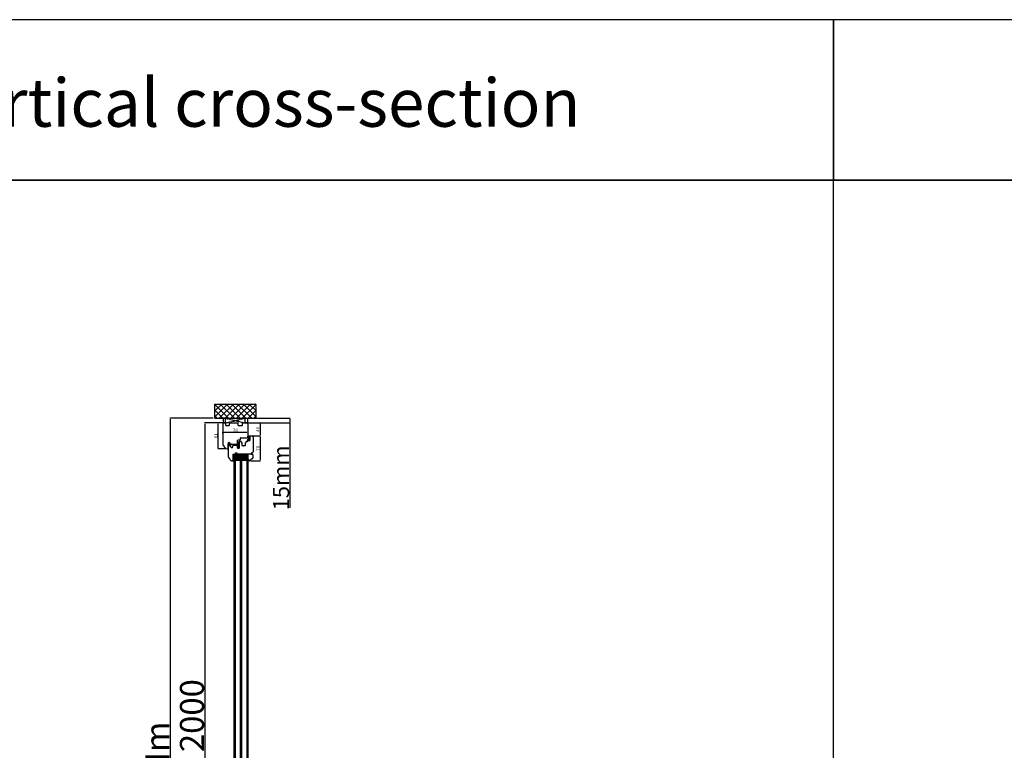
# Model space of a CAD drawing. Units: millimetres. Extents: x 24693 to 161910, y 662 to 22062.
# Drawn here: x 30102 to 33169, y 13922 to 16198 of the extents above; entities that cross this region are included whole.
import ezdxf

# ---------------------------------------------------------------- set-up
doc = ezdxf.new("R2010")
doc.units = ezdxf.units.MM
for name, pattern in [('CENTER2', [2, 1.25, -0.25, 0.25, -0.25]), ('DASHED', [15, 7, -8]), ('DOTTED', [3.5, 0.5, -3]), ('HIDDEN', [0.375, 0.25, -0.125])]:
    doc.linetypes.add(name, pattern=pattern)
for name, color, linetype in [('1', 7, 'Continuous'), ('listwa', 5, 'Continuous'), ('ościeżnica', 30, 'Continuous'), ('P', 7, 'Continuous'), ('PL_CONT', 210, 'Continuous'), ('skrzydło', 1, 'Continuous'), ('WA_CENT', 54, 'CENTER2'), ('WA_CONT', 62, 'Continuous'), ('WA_HATCH', 56, 'Continuous'), ('WO_HIDD', 32, 'HIDDEN')]:
    doc.layers.add(name, color=color, linetype=linetype)
doc.styles.get("Standard").update_dxf_attribs({"font": 'arial.ttf'})
doc.dimstyles.new('główny', dxfattribs={"dimtxt": 10, "dimasz": 3, "dimexe": 1, "dimexo": 5, "dimgap": 2, "dimtad": 1, "dimdec": 1, "dimrnd": 0.05, "dimdsep": 46, "dimtxsty": 'Standard', "dimcen": 1.5, "dimclrd": 5, "dimclre": 5, "dimclrt": 1, "dimadec": 1, "dimazin": 2, "dimtfac": 1, "dimtdec": 1, "dimtofl": 0, "dimtmove": 0, "dimatfit": 3, "dimfxl": 1, "dimtolj": 1, "dimtzin": 0, "dimarcsym": 0})

# ---------------------------------------------------------------- blocks, each defined once
blk = doc.blocks.new('*D96')
at = {"layer": 'Defpoints', "color": 5, "lineweight": -2, "transparency": 16777216}
for p, q in [((30734.5, 14909.4), (30734.5, 14913.2)), ((30812.5, 14913.7), (30812.5, 14911.2))]:
    blk.add_line(p, q, dxfattribs=at)
at = {"layer": 'Defpoints', "color": 5, "linetype": 'Continuous', "lineweight": -2, "transparency": 16777216}
blk.add_line((30809.5, 14912.2), (30737.5, 14912.2), dxfattribs=at)
at = {"layer": 'Defpoints', "color": 0, "transparency": 16777216}
for p in [(30734.5, 14912.2), (30812.5, 14918.7), (30734.5, 14904.4)]:
    blk.add_point(p, dxfattribs=at)
at = {"layer": 'Defpoints', "color": 5, "transparency": 16777216}
for points in [[(30737.5, 14912.7), (30737.5, 14911.7), (30734.5, 14912.2)], [(30809.5, 14912.7), (30809.5, 14911.7), (30812.5, 14912.2)]]:
    blk.add_solid(points, dxfattribs=at)
at = {"layer": 'Defpoints', "color": 1, "transparency": 16777216, "insert": (30773.5, 14919.3), "char_height": 10, "attachment_point": 5}
blk.add_mtext('\\A1;78', dxfattribs=at)
blk = doc.blocks.new('*D97')
at = {"layer": 'Defpoints', "color": 5, "lineweight": -2, "transparency": 16777216}
for p, q in [((30735.4, 14941.7), (30719, 14941.7)), ((30744, 14860.7), (30719, 14860.7))]:
    blk.add_line(p, q, dxfattribs=at)
at = {"layer": 'Defpoints', "color": 5, "linetype": 'Continuous', "lineweight": -2, "transparency": 16777216}
blk.add_line((30720, 14863.7), (30720, 14938.7), dxfattribs=at)
at = {"layer": 'Defpoints', "color": 0, "transparency": 16777216}
for p in [(30720, 14941.7), (30740.4, 14941.7), (30749, 14860.7)]:
    blk.add_point(p, dxfattribs=at)
at = {"layer": 'Defpoints', "color": 5, "transparency": 16777216}
for points in [[(30719.5, 14938.7), (30720.5, 14938.7), (30720, 14941.7)], [(30719.5, 14863.7), (30720.5, 14863.7), (30720, 14860.7)]]:
    blk.add_solid(points, dxfattribs=at)
at = {"layer": 'Defpoints', "color": 1, "transparency": 16777216, "insert": (30712.9, 14901.2), "char_height": 10, "attachment_point": 5, "rotation": 90}
blk.add_mtext('\\A1;81', dxfattribs=at)
blk = doc.blocks.new('*D98')
at = {"layer": 'Defpoints', "color": 5, "lineweight": -2, "transparency": 16777216}
for p, q in [((30814.5, 14941.7), (30851.9, 14941.7)), ((30827.8, 14901.7), (30851.9, 14901.7))]:
    blk.add_line(p, q, dxfattribs=at)
at = {"layer": 'Defpoints', "color": 5, "linetype": 'Continuous', "lineweight": -2, "transparency": 16777216}
blk.add_line((30850.9, 14938.7), (30850.9, 14904.7), dxfattribs=at)
at = {"layer": 'Defpoints', "color": 0, "transparency": 16777216}
for p in [(30809.5, 14941.7), (30822.8, 14901.7), (30850.9, 14901.7)]:
    blk.add_point(p, dxfattribs=at)
at = {"layer": 'Defpoints', "color": 5, "transparency": 16777216}
for points in [[(30850.4, 14938.7), (30851.4, 14938.7), (30850.9, 14941.7)], [(30850.4, 14904.7), (30851.4, 14904.7), (30850.9, 14901.7)]]:
    blk.add_solid(points, dxfattribs=at)
at = {"layer": 'Defpoints', "color": 1, "transparency": 16777216, "insert": (30843.8, 14921.7), "char_height": 10, "attachment_point": 5, "rotation": 90}
blk.add_mtext('\\A1;40', dxfattribs=at)
blk = doc.blocks.new('*D99')
at = {"layer": 'Defpoints', "color": 5, "lineweight": -2, "transparency": 16777216}
for p, q in [((30827.8, 14901.7), (30851.9, 14901.7)), ((30822, 14823.7), (30851.9, 14823.7))]:
    blk.add_line(p, q, dxfattribs=at)
at = {"layer": 'Defpoints', "color": 5, "linetype": 'Continuous', "lineweight": -2, "transparency": 16777216}
blk.add_line((30850.9, 14898.7), (30850.9, 14826.7), dxfattribs=at)
at = {"layer": 'Defpoints', "color": 0, "transparency": 16777216}
for p in [(30822.8, 14901.7), (30817, 14823.7), (30850.9, 14823.7)]:
    blk.add_point(p, dxfattribs=at)
at = {"layer": 'Defpoints', "color": 5, "transparency": 16777216}
for points in [[(30850.4, 14898.7), (30851.4, 14898.7), (30850.9, 14901.7)], [(30850.4, 14826.7), (30851.4, 14826.7), (30850.9, 14823.7)]]:
    blk.add_solid(points, dxfattribs=at)
at = {"layer": 'Defpoints', "color": 1, "transparency": 16777216, "insert": (30843.8, 14862.7), "char_height": 10, "attachment_point": 5, "rotation": 90}
blk.add_mtext('\\A1;78', dxfattribs=at)
blk = doc.blocks.new('*D101')
at = {"layer": 'Defpoints', "color": 0, "transparency": 16777216}
for p in [(30738.5, 14941.7), (30678.9, 12941.7), (30744, 12941.7)]:
    blk.add_point(p, dxfattribs=at)
at = {"layer": 'ościeżnica', "color": 5, "lineweight": -2, "transparency": 16777216}
for p, q in [((30733.5, 14941.7), (30677.9, 14941.7)), ((30739, 12941.7), (30677.9, 12941.7))]:
    blk.add_line(p, q, dxfattribs=at)
at = {"layer": 'ościeżnica', "color": 5, "linetype": 'Continuous', "lineweight": -2, "transparency": 16777216}
blk.add_line((30678.9, 14938.7), (30678.9, 12944.7), dxfattribs=at)
at = {"layer": 'ościeżnica', "color": 5, "transparency": 16777216}
for points in [[(30678.4, 14938.7), (30679.4, 14938.7), (30678.9, 14941.7)], [(30678.4, 12944.7), (30679.4, 12944.7), (30678.9, 12941.7)]]:
    blk.add_solid(points, dxfattribs=at)
at = {"layer": 'ościeżnica', "color": 1, "transparency": 16777216, "insert": (30638.6, 13941.7), "char_height": 75, "attachment_point": 5, "rotation": 90}
blk.add_mtext('\\A1;H = 2000', dxfattribs=at)
blk = doc.blocks.new('*D102')
at = {"layer": 'Defpoints', "color": 0, "transparency": 16777216}
for p in [(30709.9, 14956.7), (30570.1, 12896.7), (30714, 12896.7)]:
    blk.add_point(p, dxfattribs=at)
at = {"layer": 'ościeżnica', "color": 5, "lineweight": -2, "transparency": 16777216}
for p, q in [((30704.9, 14956.7), (30569.1, 14956.7)), ((30709, 12896.7), (30569.1, 12896.7))]:
    blk.add_line(p, q, dxfattribs=at)
at = {"layer": 'ościeżnica', "color": 5, "linetype": 'Continuous', "lineweight": -2, "transparency": 16777216}
blk.add_line((30570.1, 14953.7), (30570.1, 12899.7), dxfattribs=at)
at = {"layer": 'ościeżnica', "color": 5, "transparency": 16777216}
for points in [[(30569.6, 14953.7), (30570.6, 14953.7), (30570.1, 14956.7)], [(30569.6, 12899.7), (30570.6, 12899.7), (30570.1, 12896.7)]]:
    blk.add_solid(points, dxfattribs=at)
at = {"layer": 'ościeżnica', "color": 1, "transparency": 16777216, "insert": (30530.6, 13926.7), "char_height": 75, "attachment_point": 5, "rotation": 90}
blk.add_mtext('\\A1;Hm', dxfattribs=at)
blk = doc.blocks.new('*D103')
at = {"layer": 'Defpoints', "color": 0, "transparency": 16777216}
for p in [(30809.5, 14941.7), (30828.6, 14956.7), (30943.8, 14956.7)]:
    blk.add_point(p, dxfattribs=at)
at = {"layer": 'P', "color": 5, "lineweight": -2, "transparency": 16777216}
for p, q in [((30814.5, 14941.7), (30944.8, 14941.7)), ((30833.6, 14956.7), (30944.8, 14956.7))]:
    blk.add_line(p, q, dxfattribs=at)
at = {"layer": 'P', "color": 5, "linetype": 'Continuous', "lineweight": -2, "transparency": 16777216}
for p, q in [((30943.8, 14953.7), (30943.8, 14944.7)), ((30943.8, 14941.7), (30943.8, 14677.8))]:
    blk.add_line(p, q, dxfattribs=at)
at = {"layer": 'P', "color": 5, "transparency": 16777216}
for points in [[(30943.3, 14953.7), (30944.3, 14953.7), (30943.8, 14956.7)], [(30943.3, 14944.7), (30944.3, 14944.7), (30943.8, 14941.7)]]:
    blk.add_solid(points, dxfattribs=at)
at = {"layer": 'P', "color": 1, "transparency": 16777216, "insert": (30916.3, 14770.7), "char_height": 50, "attachment_point": 5, "rotation": 90}
blk.add_mtext('\\A1;15mm', dxfattribs=at)

msp = doc.modelspace()

# ---------------------------------------------------------------- hatches: boundary and pattern name
at = {"layer": '1', "linetype": 'DOTTED'}
h = msp.add_hatch(dxfattribs=at)
h.set_pattern_fill('CUSTOM5', scale=0.5, angle=405, pattern_type=2)
h.set_pattern_definition([(45, (29293.33706, 13794.27785), (-0.70710678, 2e-16), [0.25, -0.15])])
edge = h.paths.add_edge_path()
edge.add_arc((30753.96, 14879.62), 1, 42.24224, 137.75776)
edge.add_line((30753.22, 14880.29), (30752.52, 14879.52))
edge.add_arc((30752.83, 14879.24), 0.42, 137.75776, 306.52371)
edge.add_line((30753.08, 14878.9), (30753.48, 14879.12))
edge.add_line((30753.48, 14879.12), (30753.48, 14878.29))
edge.add_line((30753.48, 14878.29), (30752.63, 14877.75))
edge.add_arc((30753.04, 14877.49), 0.484, 148.04503, 298.87158)
edge.add_line((30753.28, 14877.07), (30753.28, 14875.72))
edge.add_line((30753.28, 14875.72), (30752.15, 14875.72))
edge.add_arc((30752.15, 14875.22), 0.5, 90, 144.00526)
edge.add_line((30751.75, 14875.51), (30750.52, 14873.82))
edge.add_line((30750.52, 14873.82), (30750.74, 14873.66))
edge.add_line((30750.74, 14873.66), (30751.65, 14874.57))
edge.add_arc((30752.01, 14874.22), 0.5, 90, 135.01907, ccw=False)
edge.add_line((30752.01, 14874.72), (30758.11, 14874.72))
edge.add_arc((30758.11, 14874.22), 0.5, 0, 90, ccw=False)
edge.add_line((30758.61, 14874.22), (30758.61, 14873.7))
edge.add_arc((30758.11, 14873.7), 0.5, -74.19749, 0, ccw=False)
edge.add_line((30758.24, 14873.22), (30753.31, 14871.62))
edge.add_line((30753.31, 14871.62), (30753.01, 14871.82))
edge.add_line((30753.01, 14871.82), (30752.3, 14871.79))
edge.add_line((30752.3, 14871.79), (30752.3, 14871.19))
edge.add_arc((30752.8, 14871.19), 0.5, 180, 270)
edge.add_line((30752.8, 14870.69), (30753.3, 14870.69))
edge.add_line((30753.3, 14870.69), (30759.24, 14872.48))
edge.add_arc((30759.1, 14872.96), 0.5, 286.78264, 360)
edge.add_line((30759.6, 14872.96), (30759.6, 14873.91))
edge.add_arc((30760.1, 14873.91), 0.5, 105.52411, 180, ccw=False)
edge.add_line((30759.96, 14874.39), (30761.03, 14874.69))
edge.add_arc((30760.9, 14875.17), 0.5, 285.52411, 360)
edge.add_line((30761.4, 14875.17), (30761.4, 14875.22))
edge.add_arc((30760.9, 14875.22), 0.5, 0, 90)
edge.add_line((30760.9, 14875.72), (30754.84, 14875.72))
edge.add_line((30754.84, 14875.72), (30754.84, 14877.07))
edge.add_arc((30754.97, 14877.46), 0.42, 251.41569, 402.24224)
edge.add_line((30755.28, 14877.75), (30754.44, 14878.29))
edge.add_line((30754.44, 14878.29), (30754.44, 14879.12))
edge.add_line((30754.44, 14879.12), (30754.84, 14878.9))
edge.add_arc((30755.09, 14879.24), 0.42, 233.47629, 402.24224)
edge.add_line((30755.4, 14879.52), (30754.7, 14880.29))
at = {"layer": '1', "ltscale": 10}
h = msp.add_hatch(dxfattribs=at)
h.set_pattern_fill('ANSI37', scale=0.15, angle=360, style=0)
h.set_pattern_definition([(45, (28033.52437, 14705.7025), (-0.336759605, 0.336759605), []), (135, (28033.52437, 14705.7025), (-0.336759605, -0.336759605), [])])
h.paths.add_polyline_path([(30783.21, 14882.51, -0.2711623), (30782.81, 14882.51), (30781.25, 14883.42, 0.5793489), (30780.5, 14882.99), (30780.5, 14875.64, 0.2701073), (30780.75, 14875.21), (30781.85, 14874.59, -0.5821473), (30781.85, 14873.72), (30779.77, 14872.54, 0.5159516), (30779.7, 14871.89, 0.3218783), (30780.52, 14871.81), (30783.75, 14873.69, -0.5783602), (30784.5, 14873.26), (30784.5, 14868.36, -0.6232509), (30783.69, 14867.97), (30782.21, 14869.12, 0.8661013), (30781.61, 14868.35), (30783.18, 14867.07, -0.3244478), (30783.47, 14865.94, -0.5667168), (30782.63, 14865.79), (30782.22, 14866.27, 0.0976354), (30782.19, 14866.29, 0.3719874), (30781.57, 14866.14, 0.4242164), (30781.67, 14865.43), (30783.95, 14863.79), (30785.52, 14863.79), (30785.52, 14882.99, 0.5793489), (30784.76, 14883.42)])
h.paths.add_polyline_path([(30784.5, 14881.22), (30784.5, 14880.12, 1), (30784.5, 14876.08), (30784.5, 14875.09, -0.5739066), (30783.75, 14874.65), (30781.77, 14875.77, -0.2707235), (30781.52, 14876.21), (30781.52, 14881.2, -0.575867), (30782.27, 14881.63), (30782.76, 14881.35, 0.2742838), (30783.27, 14881.36), (30783.74, 14881.65, -0.5867405)], flags=16)
h.paths.add_polyline_path([(30784.5, 14879.1), (30784.5, 14877.1, -1)], flags=16)
h = msp.add_hatch(dxfattribs=at)
h.set_pattern_fill('ANSI37', scale=0.15, angle=360, style=0)
h.set_pattern_definition([(45, (27832.0725, 14692.26774), (-0.336759605, 0.336759605), []), (135, (27832.0725, 14692.26774), (-0.336759605, -0.336759605), [])])
h.paths.add_polyline_path([(30818.52, 14887.41, -0.4142136), (30818.06, 14886.95), (30817.34, 14886.95, -0.2096091), (30817, 14887.1), (30815.58, 14888.63, -0.1882593), (30815.52, 14888.79), (30815.52, 14889.25, -0.6831343), (30815.84, 14889.37), (30816.94, 14888.18, 0.6831343), (30817.5, 14888.4), (30817.5, 14888.75, 0.1471597), (30817.43, 14889), (30815.52, 14891.88), (30813.23, 14891.88, -1), (30813.23, 14892.58), (30813.53, 14892.58, 0.4142136), (30813.72, 14892.76), (30813.72, 14893.16, 0.1117543), (30813.65, 14893.46), (30812.58, 14895.69, -0.1117543), (30812.52, 14895.99), (30812.52, 14897.02, -0.2225849), (30812.68, 14897.38), (30812.91, 14897.56, 0.2225849), (30813.07, 14897.92), (30813.07, 14899.64, 1), (30812.89, 14899.64), (30812.89, 14898.35, -1), (30812.52, 14898.35), (30812.52, 14900.7, -0.5785203), (30813.21, 14901.1), (30815.03, 14900.04, 0.30986), (30815.29, 14900.06), (30816.54, 14901.06, -0.17032), (30816.83, 14901.16), (30818.33, 14901.16, -0.4142136), (30818.52, 14900.98)])
h.paths.add_polyline_path([(30817.16, 14895.24), (30815.95, 14893.31, 0.2940709), (30815.96, 14892.81), (30817.16, 14890.99, 0.7434365), (30817.5, 14891.09), (30817.5, 14895.14, 0.7531292)], flags=16)
h.paths.add_polyline_path([(30817.36, 14897.12, 0.1408173), (30817.5, 14897.61), (30817.5, 14899.85, 0.6289019), (30816.38, 14900.39), (30815.58, 14899.75, -0.30986), (30814.8, 14899.7), (30813.03, 14900.73, 0.5785203), (30812.75, 14900.57), (30812.75, 14900.42, 0.4142136), (30812.93, 14900.24), (30813.21, 14900.24, -0.4142136), (30813.67, 14899.78), (30813.67, 14895.55, 0.1117543), (30813.76, 14895.15), (30814.5, 14893.6, -0.1117543), (30814.59, 14893.2), (30814.59, 14893.03, 0.4142136), (30814.83, 14892.8), (30814.92, 14892.8, 0.4142136), (30815.15, 14893.03), (30815.15, 14893.32, -0.1408173), (30815.29, 14893.81)], flags=16)
at = {"layer": '1'}
h = msp.add_hatch(color=7, dxfattribs=at)
h.dxf.hatch_style = 1
h.paths.add_polyline_path([(30765.02, 14823.72), (30769.02, 14822.26), (30769.02, 14829.72), (30767.02, 14829.72), (30767.02, 14827.72), (30767.02, 14825.72)])
h = msp.add_hatch(dxfattribs=at)
h.set_pattern_fill('ANSI31', scale=0.1, angle=360)
h.set_pattern_definition([(45, (34351.4534, 11811.4622), (-0.224506403, 0.224506403), [])])
h.paths.add_polyline_path([(30769.02, 14837.72), (30767.02, 14837.72), (30767.02, 14829.72), (30769.02, 14829.72)])
at = {"layer": '1', "ltscale": 10}
h = msp.add_hatch(dxfattribs=at)
h.set_pattern_fill('HONEY', scale=0.25, angle=360, style=0)
h.set_pattern_definition([(360, (29186.5755, 17225.8759), (1.190625, -0.6874075), [0.79375, -1.5875]), (240, (29186.5755, 17225.8759), (-1.19062486, -0.68740775), [0.79375, -1.5875]), (300, (29186.5755, 17225.8759), (1.4e-07, -1.37481525), [-1.5875, 0.79375])])
h.paths.add_polyline_path([(30789.02, 14831.72), (30789.02, 14825.72), (30773.02, 14825.72), (30773.02, 14831.72), (30775.02, 14833.72), (30787.02, 14833.72)])
h.paths.add_polyline_path([(30809.02, 14831.72), (30809.02, 14825.72), (30793.02, 14825.72), (30793.02, 14831.72), (30795.02, 14833.72), (30807.02, 14833.72)])
at = {"layer": 'Defpoints'}
h = msp.add_hatch(color=256, dxfattribs=at)
h.dxf.hatch_style = 1
h.paths.add_polyline_path([(30815.41, 14827.72), (30813.02, 14827.72), (30813.02, 14822.21), (30817.26, 14823.76, -0.0877967), (30817.02, 14823.72, -0.3394543), (30816.34, 14824.23)])
at = {"layer": 'WA_HATCH'}
h = msp.add_hatch(dxfattribs=at)
h.set_pattern_fill('ANSI37', color=256, scale=4, angle=90, style=0)
h.set_pattern_definition([(225, (31007.572, 15330.502), (-8.98026, 8.98026), []), (135, (31007.572, 15330.502), (8.98026, 8.98026), [])])
h.paths.add_polyline_path([(30709.94, 14956.72), (30709.94, 15000.55), (30837.1, 15000.55), (30837.1, 14956.72)])

# ---------------------------------------------------------------- linework, layer by layer
at = {"layer": '1', "linetype": 'Continuous'}
for p, q in [((30744.32, 14933.72), (30744.52, 14933.72)), ((30782.32, 14933.72), (30782.52, 14933.72)), ((30782.32, 14933.72), (30782.52, 14933.72))]:
    msp.add_line(p, q, dxfattribs=at)
at = {"layer": '1', "color": 7, "linetype": 'Continuous'}
for p, q in [((30752.52, 14879.52), (30753.22, 14880.29)), ((30753.48, 14879.12), (30753.08, 14878.9)), ((30753.48, 14879.12), (30753.48, 14878.29)), ((30754.84, 14878.9), (30754.44, 14879.12)), ((30754.44, 14878.29), (30754.44, 14879.12)), ((30754.7, 14880.29), (30755.4, 14879.52)), ((30785.52, 14871.72), (30785.52, 14882.22)), ((30785.52, 14871.72), (30785.52, 14882.22)), ((30785.52, 14882.22), (30785.52, 14871.72)), ((30751.75, 14875.51), (30750.52, 14873.82)), ((30750.52, 14873.82), (30750.74, 14873.66)), ((30750.74, 14873.66), (30751.65, 14874.57)), ((30758.11, 14874.72), (30752.01, 14874.72)), ((30752.15, 14875.72), (30753.28, 14875.72)), ((30752.3, 14871.79), (30753.01, 14871.82)), ((30752.3, 14871.19), (30752.3, 14871.79)), ((30753.48, 14878.29), (30752.63, 14877.75)), ((30752.8, 14870.69), (30753.3, 14870.69)), ((30753.01, 14871.82), (30753.31, 14871.62)), ((30753.28, 14877.07), (30753.28, 14875.72)), ((30753.3, 14870.69), (30759.24, 14872.48)), ((30753.31, 14871.62), (30758.24, 14873.22)), ((30755.28, 14877.75), (30754.44, 14878.29)), ((30754.84, 14877.07), (30754.84, 14875.72)), ((30760.9, 14875.72), (30754.84, 14875.72)), ((30758.61, 14873.7), (30758.61, 14874.22)), ((30759.6, 14872.96), (30759.6, 14873.91)), ((30759.96, 14874.39), (30761.03, 14874.69)), ((30761.4, 14875.17), (30761.4, 14875.22)), ((30784.02, 14863.72), (30780.52, 14863.72)), ((30781.02, 14863.72), (30780.52, 14863.72)), ((30785.02, 14863.72), (30781.02, 14863.72)), ((30785.02, 14863.72), (30784.02, 14863.72))]:
    msp.add_line(p, q, dxfattribs=at)
at = {"layer": '1', "color": 7, "ltscale": 10}
for p, q in [((30780.5, 14882.99), (30780.5, 14875.64)), ((30781.25, 14883.42), (30782.81, 14882.51)), ((30781.52, 14881.2), (30781.52, 14876.21)), ((30782.27, 14881.63), (30782.76, 14881.35)), ((30783.21, 14882.51), (30784.76, 14883.42)), ((30783.27, 14881.36), (30783.74, 14881.65)), ((30784.5, 14881.22), (30784.5, 14880.12)), ((30784.5, 14879.1), (30784.5, 14877.1)), ((30785.52, 14863.79), (30785.52, 14882.99)), ((30812.52, 14898.35), (30812.52, 14900.7)), ((30812.52, 14897.02), (30812.52, 14895.99)), ((30812.58, 14895.69), (30813.65, 14893.46)), ((30812.91, 14897.56), (30812.68, 14897.38)), ((30812.75, 14900.42), (30812.75, 14900.57)), ((30812.89, 14898.35), (30812.89, 14899.64)), ((30813.21, 14900.24), (30812.93, 14900.24)), ((30813.03, 14900.73), (30814.8, 14899.7)), ((30813.07, 14897.92), (30813.07, 14899.64)), ((30813.21, 14901.1), (30815.03, 14900.04)), ((30813.23, 14892.58), (30813.53, 14892.58)), ((30813.23, 14891.88), (30815.52, 14891.88)), ((30813.67, 14895.55), (30813.67, 14899.78)), ((30813.72, 14893.16), (30813.72, 14892.76)), ((30813.76, 14895.15), (30814.5, 14893.6)), ((30814.59, 14893.2), (30814.59, 14893.03)), ((30814.83, 14892.8), (30814.92, 14892.8)), ((30815.15, 14893.32), (30815.15, 14893.03)), ((30816.54, 14901.06), (30815.29, 14900.06)), ((30817.36, 14897.12), (30815.29, 14893.81)), ((30815.52, 14891.88), (30817.43, 14889)), ((30815.52, 14889.25), (30815.52, 14888.79)), ((30816.38, 14900.39), (30815.58, 14899.75)), ((30815.58, 14888.63), (30817, 14887.1)), ((30815.84, 14889.37), (30816.94, 14888.18)), ((30817.16, 14895.24), (30815.95, 14893.31)), ((30815.96, 14892.81), (30817.16, 14890.99)), ((30816.83, 14901.16), (30818.33, 14901.16)), ((30817.34, 14886.95), (30818.06, 14886.95)), ((30817.5, 14899.85), (30817.5, 14897.61)), ((30817.5, 14895.14), (30817.5, 14891.09)), ((30817.5, 14888.75), (30817.5, 14888.4)), ((30818.52, 14900.98), (30818.52, 14887.41)), ((30779.77, 14872.54), (30781.85, 14873.72)), ((30780.52, 14871.81), (30783.75, 14873.69)), ((30780.75, 14875.21), (30781.85, 14874.59)), ((30781.61, 14868.35), (30783.18, 14867.07)), ((30781.67, 14865.43), (30783.95, 14863.79)), ((30781.77, 14875.77), (30783.75, 14874.65)), ((30782.21, 14869.12), (30783.69, 14867.97)), ((30782.22, 14866.27), (30782.63, 14865.79)), ((30783.47, 14865.94), (30783.47, 14865.94)), ((30783.95, 14863.79), (30785.52, 14863.79)), ((30784.5, 14876.08), (30784.5, 14875.09)), ((30784.5, 14873.26), (30784.5, 14868.36))]:
    msp.add_line(p, q, dxfattribs=at)
at = {"layer": '1', "color": 7}
for p, q in [((30765.02, 14823.72), (30769.02, 14822.26)), ((30769.02, 14829.72), (30767.02, 14829.72)), ((30769.02, 14829.72), (30767.02, 14829.72)), ((30769.02, 14837.72), (30769.02, 13070.72)), ((30769.02, 14837.72), (30813.02, 14837.72)), ((30770.02, 14837.72), (30770.02, 14844.72)), ((30770.02, 14841.22), (30812.02, 14844.72)), ((30770.02, 14844.72), (30812.02, 14841.22)), ((30770.02, 14841.22), (30812.02, 14841.22)), ((30770.02, 14841.22), (30812.02, 14837.72)), ((30770.02, 14837.72), (30812.02, 14841.22)), ((30773.02, 14837.72), (30773.02, 13070.72)), ((30773.02, 14831.72), (30775.02, 14833.72)), ((30773.02, 14825.72), (30787.02, 14825.72)), ((30775.02, 14833.72), (30787.02, 14833.72)), ((30787.02, 14833.72), (30789.02, 14831.72)), ((30789.02, 14837.72), (30789.02, 13070.72)), ((30793.02, 14837.72), (30793.02, 13070.72)), ((30793.02, 14831.72), (30795.02, 14833.72)), ((30793.02, 14825.72), (30809.02, 14825.72)), ((30795.02, 14833.72), (30807.02, 14833.72)), ((30807.02, 14833.72), (30809.02, 14831.72)), ((30809.02, 14837.72), (30809.02, 13070.72)), ((30813.02, 14837.72), (30813.02, 13063.72)), ((30817.26, 14823.76), (30813.02, 14822.21))]:
    msp.add_line(p, q, dxfattribs=at)
at = {"layer": '1'}
msp.add_line((30769.02, 14837.72), (30767.02, 14837.72), dxfattribs=at)
msp.add_line((30769.02, 14837.72), (30767.02, 14837.72), dxfattribs=at)
at = {"layer": '1', "color": 7, "linetype": 'Continuous'}
for centre, radius, start, end in [((30752.83, 14879.24), 0.42, 137.75776, 306.52371), ((30753.96, 14879.62), 1, 42.24224, 137.75776), ((30755.09, 14879.24), 0.42, 233.47629, 42.24224), ((30752.01, 14874.22), 0.5, 90, 135.01907), ((30752.15, 14875.22), 0.5, 90, 144.00526), ((30752.8, 14871.19), 0.5, 180, 270), ((30753.04, 14877.49), 0.484, 148.04503, 298.87158), ((30754.97, 14877.46), 0.42, 251.41569, 42.24224), ((30758.11, 14874.22), 0.5, 0, 90), ((30758.11, 14873.7), 0.5, 285.80251, 0), ((30759.1, 14872.96), 0.5, 286.78264, 0), ((30760.1, 14873.91), 0.5, 105.52411, 180), ((30760.9, 14875.22), 0.5, 0, 90), ((30760.9, 14875.17), 0.5, 285.52411, 0)]:
    msp.add_arc(centre, radius, start, end, dxfattribs=at)
at = {"layer": '1', "color": 7, "ltscale": 10}
for centre, radius, start, end in [((30781, 14882.99), 0.5, 59.65675, 180), ((30782.02, 14881.2), 0.5, 60.25512, 180), ((30784.5, 14878.1), 2.02, 90, 270), ((30783.01, 14881.78), 0.5, 240.25512, 301.6075), ((30783.01, 14882.86), 0.4, 239.65675, 300.34325), ((30784.5, 14878.1), 1, 90, 270), ((30784, 14881.22), 0.5, 0, 121.6075), ((30785.02, 14882.99), 0.5, 0, 120.34325), ((30812.98, 14900.7), 0.462, 59.79898, 180), ((30812.7, 14898.35), 0.185, 180, 0), ((30812.98, 14897.02), 0.462, 129.80557, 180), ((30813.21, 14895.99), 0.692, 180, 205.50637), ((30812.93, 14900.57), 0.185, 59.79898, 180), ((30812.93, 14900.42), 0.185, 180, 270), ((30812.98, 14899.64), 0.0923, 0, 180), ((30813.23, 14892.23), 0.346, 90, 270), ((30812.61, 14897.92), 0.462, 309.80557, 0), ((30813.21, 14899.78), 0.462, 0, 90), ((30813.53, 14892.76), 0.185, 270, 0), ((30813.03, 14893.16), 0.692, 0, 25.50637), ((30814.59, 14895.55), 0.923, 180, 205.50637), ((30813.67, 14893.2), 0.923, 0, 25.50637), ((30814.83, 14893.03), 0.231, 180, 270), ((30815.14, 14900.29), 0.692, 239.79898, 308.66346), ((30814.92, 14893.03), 0.231, 270, 0), ((30815.15, 14900.24), 0.231, 239.79898, 308.66346), ((30816.07, 14893.32), 0.923, 147.93788, 180), ((30815.7, 14889.25), 0.185, 42.6467, 180), ((30815.75, 14888.79), 0.231, 180, 222.6467), ((30816.34, 14893.06), 0.462, 147.93788, 213.48617), ((30816.81, 14899.85), 0.692, 0, 128.66346), ((30816.83, 14900.7), 0.462, 90, 128.66346), ((30817.18, 14888.4), 0.323, 222.6467, 0), ((30817.34, 14887.41), 0.462, 222.6467, 270), ((30817.32, 14895.14), 0.185, 0, 147.93788), ((30817.32, 14891.09), 0.185, 213.48617, 0), ((30816.58, 14897.61), 0.923, 327.93788, 0), ((30817.04, 14888.75), 0.462, 0, 33.48617), ((30818.06, 14887.41), 0.462, 270, 0), ((30779.97, 14872.19), 0.4, 119.63838, 228.80456), ((30780.17, 14872.42), 0.7, 228.80456, 300.17352), ((30781, 14875.64), 0.5, 180, 240.46122), ((30781.96, 14865.83), 0.5, 142.38161, 234.33141), ((30781.97, 14868.69), 0.49, 60.4752, 224.05871), ((30782.02, 14876.21), 0.5, 180, 240.59281), ((30781.97, 14865.86), 0.49, 62.90698, 144.52525), ((30781.6, 14874.15), 0.5, 299.63838, 60.46122), ((30782.14, 14866.2), 0.1, 40.60129, 62.90698), ((30783.01, 14866.12), 0.5, 220.60129, 338.76513), ((30782.54, 14866.3), 1, 338.76513, 50.66729), ((30784, 14868.36), 0.5, 232.26695, 0), ((30784, 14875.09), 0.5, 240.59281, 0), ((30784, 14873.26), 0.5, 0, 120.17352)]:
    msp.add_arc(centre, radius, start, end, dxfattribs=at)
at = {"layer": 'Defpoints'}
msp.add_line((30812.02, 14837.72), (30812.02, 14844.72), dxfattribs=at)
at = {"layer": 'listwa', "linetype": 'Continuous'}
for p, q in [((30813.02, 14844.72), (30813.02, 14827.72)), ((30824.02, 14844.72), (30813.02, 14844.72)), ((30813.02, 14827.72), (30815.41, 14827.72)), ((30813.02, 14827.72), (30815.41, 14827.72)), ((30813.02, 14827.72), (30815.41, 14827.72)), ((30815.41, 14827.72), (30816.34, 14824.23)), ((30815.41, 14827.72), (30816.34, 14824.23)), ((30815.41, 14827.72), (30816.34, 14824.23)), ((30817.26, 14823.76), (30819.4, 14824.77)), ((30821.27, 14826.61), (30820.99, 14826.11)), ((30823.02, 14844.72), (30826.02, 14844.72)), ((30829.02, 14835.65), (30829.02, 14841.72))]:
    msp.add_line(p, q, dxfattribs=at)
for centre, radius, start, end in [((30817.02, 14824.42), 0.7, 195, 270), ((30817.02, 14824.42), 0.7, 270, 290), ((30818.38, 14827.59), 3, 290, 330.41042), ((30828.23, 14822.66), 8, 111.8635, 150.41042), ((30823.02, 14835.65), 6, 291.8635, 0), ((30826.02, 14841.72), 3, 0, 90)]:
    msp.add_arc(centre, radius, start, end, dxfattribs=at)
at = {"layer": 'ościeżnica', "linetype": 'Continuous'}
for p, q in [((30743.32, 14941.72), (30737.52, 14941.72)), ((30744.32, 14940.72), (30743.32, 14941.72)), ((30744.32, 14933.72), (30744.32, 14940.72)), ((30755.72, 14941.72), (30754.72, 14940.72)), ((30754.72, 14940.72), (30754.72, 14933.72)), ((30755.72, 14941.72), (30781.32, 14941.72)), ((30782.32, 14940.72), (30781.32, 14941.72)), ((30782.32, 14933.72), (30782.32, 14940.72)), ((30795.72, 14940.72), (30796.72, 14941.72)), ((30795.72, 14933.72), (30795.72, 14940.72)), ((30796.72, 14941.72), (30809.52, 14941.72)), ((30734.52, 14938.72), (30734.52, 14874.02)), ((30744.52, 14933.72), (30754.52, 14933.72)), ((30754.52, 14933.72), (30754.72, 14933.72)), ((30782.52, 14933.72), (30795.52, 14933.72)), ((30795.52, 14933.72), (30795.72, 14933.72)), ((30812.52, 14938.72), (30812.52, 14898.72)), ((30752.52, 14880.72), (30755.52, 14880.72)), ((30752.52, 14875.72), (30752.52, 14880.72)), ((30755.52, 14880.72), (30755.52, 14875.72)), ((30780.52, 14877.22), (30780.52, 14886.72)), ((30782.52, 14887.72), (30781.52, 14887.72)), ((30787.02, 14887.72), (30782.52, 14887.72)), ((30788.52, 14894.72), (30788.52, 14889.22)), ((30789.52, 14895.72), (30795.52, 14895.72)), ((30795.52, 14895.72), (30809.52, 14895.72)), ((30737.52, 14871.02), (30737.52, 14870.22)), ((30743.83, 14862.51), (30744.52, 14862.26)), ((30744.52, 14862.26), (30748.5, 14860.81)), ((30744.52, 14862.26), (30748.5, 14860.81)), ((30744.52, 14862.26), (30748.5, 14860.81)), ((30750.52, 14874.72), (30750.52, 14862.22)), ((30750.52, 14874.72), (30750.52, 14862.22)), ((30751.52, 14875.72), (30754.52, 14875.72)), ((30754.52, 14875.72), (30779.02, 14875.72))]:
    msp.add_line(p, q, dxfattribs=at)
for centre, radius, start, end in [((30737.52, 14938.72), 3, 90, 180), ((30809.52, 14938.72), 3, 0, 90), ((30781.52, 14886.72), 1, 90, 180), ((30787.02, 14889.22), 1.5, 270, 0), ((30789.52, 14894.72), 1, 90, 180), ((30809.52, 14898.72), 3, 270, 0), ((30737.52, 14874.02), 3, 180, 270), ((30740.02, 14870.22), 2.5, 180, 243.69662), ((30738.02, 14866.19), 2, 9.25442, 63.69662), ((30742.46, 14866.91), 2.5, 189.25442, 262.2021), ((30742.06, 14863.94), 0.5, 23.1708, 82.2021), ((30742.06, 14863.94), 0.5, 10.30571, 23.1708), ((30744.52, 14864.39), 2, 190.30571, 208.12976), ((30744.52, 14864.39), 2, 208.12976, 250), ((30749.02, 14862.22), 1.5, 250, 270), ((30749.02, 14862.22), 1.5, 250, 270), ((30749.02, 14862.22), 1.5, 270, 0), ((30749.02, 14862.22), 1.5, 270, 0), ((30751.52, 14874.72), 1, 90, 180), ((30779.02, 14877.22), 1.5, 270, 0), ((30779.02, 14877.22), 1.5, 270, 0), ((30779.02, 14877.22), 1.5, 270, 0)]:
    msp.add_arc(centre, radius, start, end, dxfattribs=at)
at = {"layer": 'ościeżnica', "ltscale": 10}
msp.add_arc((30779.02, 14877.22), 1.5, 270, 0, dxfattribs=at)
at = {"layer": 'P', "color": 1}
msp.add_line((32637.16, 12197.65), (32637.16, 15697.65), dxfattribs=at)
for points in [[(29037.16, 15697.65), (32637.16, 15697.65), (32637.16, 16197.65), (29037.16, 16197.65)], [(32637.16, 15697.65), (36237.16, 15697.65), (36237.16, 16197.65), (32637.16, 16197.65)], [(27637.16, 12197.65), (36237.16, 12197.65), (36237.16, 15697.65), (27637.16, 15697.65)]]:
    msp.add_lwpolyline(points, close=True, dxfattribs=at)
at = {"layer": 'PL_CONT'}
for points in [[(30734.52, 14941.72), (30742.52, 14941.72), (30742.52, 14941.72), (30742.52, 14956.72), (30742.52, 14956.72), (30734.52, 14956.72, -0.1434857)], [(30812.52, 14941.72), (30804.52, 14941.72), (30804.52, 14941.72), (30804.52, 14956.72), (30804.52, 14956.72), (30812.52, 14956.72, 0.1434857)]]:
    msp.add_lwpolyline(points, format="xyb", close=True, dxfattribs=at)
at = {"layer": 'skrzydło', "ltscale": 10}
for p, q in [((30785.52, 14882.22), (30785.52, 14863.72)), ((30812.52, 14890.72), (30812.52, 14884.72)), ((30815.52, 14891.72), (30815.52, 14886.72)), ((30815.52, 14886.72), (30818.52, 14886.72)), ((30818.52, 14900.22), (30818.52, 14886.72)), ((30780.52, 14870.72), (30780.52, 14863.72)), ((30780.52, 14863.72), (30785.52, 14863.72))]:
    msp.add_line(p, q, dxfattribs=at)
at = {"layer": 'skrzydło', "linetype": 'Continuous'}
for p, q in [((30791.37, 14883.72), (30787.02, 14883.72)), ((30788.02, 14883.72), (30787.02, 14883.72)), ((30788.02, 14883.72), (30787.02, 14883.72)), ((30791.37, 14883.72), (30788.02, 14883.72)), ((30791.37, 14883.72), (30791.37, 14881.22)), ((30791.37, 14881.22), (30793.02, 14881.22)), ((30793.02, 14881.22), (30793.37, 14881.22)), ((30793.37, 14881.22), (30793.37, 14871.72)), ((30805.67, 14871.72), (30805.67, 14881.22)), ((30805.67, 14881.22), (30807.67, 14881.22)), ((30807.67, 14881.22), (30807.67, 14883.72)), ((30811.52, 14883.72), (30807.67, 14883.72)), ((30812.52, 14884.72), (30812.52, 14891.72)), ((30812.52, 14884.72), (30812.52, 14891.72)), ((30819.52, 14901.72), (30826.02, 14901.72)), ((30829.02, 14898.72), (30829.02, 14851.72)), ((30751.02, 14867.72), (30751.02, 14836.16)), ((30757.7, 14870.72), (30754.02, 14870.72)), ((30758.68, 14869.91), (30759.36, 14866.52)), ((30758.68, 14869.91), (30758.68, 14869.91)), ((30760.34, 14865.72), (30761.02, 14865.72)), ((30761.02, 14865.72), (30764.52, 14865.72)), ((30765.52, 14866.72), (30765.52, 14870.72)), ((30771.02, 14871.72), (30766.52, 14871.72)), ((30771.02, 14871.72), (30766.52, 14871.72)), ((30778.02, 14871.72), (30771.02, 14871.72)), ((30774.02, 14848.72), (30778.02, 14848.72)), ((30774.02, 14844.72), (30774.02, 14848.72)), ((30780.52, 14871.72), (30778.02, 14871.72)), ((30778.02, 14848.72), (30778.02, 14844.72)), ((30780.52, 14863.72), (30780.52, 14871.72)), ((30780.52, 14863.72), (30780.52, 14871.72)), ((30780.52, 14871.72), (30780.52, 14863.72)), ((30780.52, 14863.72), (30785.52, 14863.72)), ((30785.52, 14863.72), (30785.02, 14863.72)), ((30785.52, 14863.72), (30785.02, 14863.72)), ((30785.52, 14863.72), (30785.52, 14871.72)), ((30785.52, 14863.72), (30785.52, 14871.72)), ((30785.52, 14871.72), (30785.52, 14863.72)), ((30793.37, 14871.72), (30798.02, 14871.72)), ((30798.02, 14871.72), (30799.02, 14870.72)), ((30799.02, 14870.72), (30799.02, 14870.71)), ((30800.01, 14870.71), (30801.02, 14871.72)), ((30801.02, 14871.72), (30805.17, 14871.72)), ((30805.17, 14871.72), (30805.67, 14871.72)), ((30824.02, 14844.72), (30824.02, 14847.72)), ((30825.02, 14848.72), (30826.02, 14848.72)), ((30754.02, 14833.16), (30754.02, 14832.36)), ((30761.02, 14824.4), (30760.33, 14824.65)), ((30761.02, 14824.4), (30762.07, 14824.02)), ((30761.02, 14824.4), (30762.07, 14824.02)), ((30764.73, 14823.72), (30763.78, 14823.72)), ((30764.73, 14823.72), (30763.78, 14823.72)), ((30767.02, 14825.72), (30765.02, 14823.72)), ((30765.22, 14823.92), (30767.02, 14825.72)), ((30767.02, 14844.72), (30771.02, 14844.72)), ((30767.02, 14827.72), (30767.02, 14844.72)), ((30771.02, 14844.72), (30774.02, 14844.72)), ((30824.02, 14844.72), (30778.02, 14844.72)), ((30824.02, 14844.72), (30824.02, 14846.72))]:
    msp.add_line(p, q, dxfattribs=at)
at = {"layer": 'skrzydło', "linetype": 'DASHED'}
for p, q in [((30812.52, 14891.72), (30815.52, 14891.72)), ((30812.52, 14891.72), (30815.52, 14891.72)), ((30815.52, 14891.72), (30815.52, 14886.72)), ((30815.52, 14891.72), (30815.52, 14886.72)), ((30815.52, 14886.72), (30818.52, 14886.72)), ((30815.52, 14886.72), (30818.52, 14886.72)), ((30818.52, 14900.72), (30819.52, 14901.72)), ((30818.52, 14900.72), (30819.52, 14901.72)), ((30818.52, 14886.72), (30818.52, 14900.72)), ((30818.52, 14886.72), (30818.52, 14900.72)), ((30764.73, 14823.72), (30763.78, 14823.72)), ((30764.73, 14823.72), (30763.78, 14823.72)), ((30765.22, 14823.92), (30767.02, 14825.72)), ((30767.02, 14825.72), (30767.02, 14827.72))]:
    msp.add_line(p, q, dxfattribs=at)
at = {"layer": 'skrzydło', "color": 7, "ltscale": 10}
msp.add_line((30813.52, 14891.72), (30815.52, 14891.72), dxfattribs=at)
at = {"layer": 'skrzydło', "linetype": 'Continuous'}
for centre, radius, start, end in [((30787.02, 14882.22), 1.5, 90, 180), ((30787.02, 14882.22), 1.5, 90, 180), ((30811.52, 14884.72), 1, 270, 0), ((30826.02, 14898.72), 3, 0, 90), ((30754.02, 14867.72), 3, 90, 180), ((30757.7, 14869.72), 1, 11.30993, 90), ((30760.34, 14866.72), 1, 191.30993, 270), ((30764.52, 14866.72), 1, 270, 0), ((30766.52, 14870.72), 1, 90, 180), ((30799.52, 14871.21), 0.7, 225, 315), ((30825.02, 14847.72), 1, 90, 180), ((30826.02, 14851.72), 3, 270, 0), ((30754.02, 14836.16), 3, 180, 270), ((30756.52, 14832.36), 2.5, 180, 243.69662), ((30754.52, 14828.33), 2, 9.25442, 63.69662), ((30758.96, 14829.05), 2.5, 189.25442, 262.2021), ((30758.56, 14826.08), 0.5, 23.1708, 82.2021), ((30758.56, 14826.08), 0.5, 10.30571, 23.1708), ((30761.02, 14826.53), 2, 190.30571, 208.12976), ((30761.02, 14826.53), 2, 208.12976, 250), ((30763.78, 14828.72), 5, 250, 270), ((30763.78, 14828.72), 5, 250, 270), ((30764.73, 14824.42), 0.7, 270, 315), ((30764.73, 14824.42), 0.7, 270, 315)]:
    msp.add_arc(centre, radius, start, end, dxfattribs=at)
at = {"layer": 'skrzydło', "ltscale": 10}
msp.add_arc((30818.33, 14900.98), 0.185, 0, 90, dxfattribs=at)
at = {"layer": 'skrzydło', "linetype": 'DASHED'}
for centre, radius, start, end in [((30763.78, 14828.72), 5, 250, 270), ((30763.78, 14828.72), 5, 250, 270), ((30764.73, 14824.42), 0.7, 270, 315), ((30764.73, 14824.42), 0.7, 270, 315)]:
    msp.add_arc(centre, radius, start, end, dxfattribs=at)
at = {"layer": 'WA_CENT', "ltscale": 0.6}
msp.add_lwpolyline([(30709.94, 14956.72), (30709.94, 15000.55), (30837.1, 15000.55), (30837.1, 14956.72)], dxfattribs=at)
at = {"layer": 'WA_CONT'}
msp.add_lwpolyline([(30709.94, 14956.72), (30837.1, 14956.72)], dxfattribs=at)
at = {"layer": 'WO_HIDD', "ltscale": 0.3}
for points in [[(30742.52, 14941.72), (30804.52, 14956.72)], [(30742.52, 14956.72), (30804.52, 14941.72)]]:
    msp.add_lwpolyline(points, dxfattribs=at)

# ---------------------------------------------------------------- texts
at = {"layer": 'P', "insert": (30832.5, 15939.29), "char_height": 150, "attachment_point": 5}
msp.add_mtext_dynamic_manual_height_columns('Vertical cross-section\\P', width=3521.7543, gutter_width=125, heights=[447.04], dxfattribs=at)

# ---------------------------------------------------------------- dimensions: what is measured, and where the dimension line sits
at = {"layer": 'Defpoints', "color": 7, "true_color": 0xffffff}
for base, p1, p2, angle, picture, middle in [((30719.97, 14941.72), (30749.02, 14860.72), (30740.42, 14941.72), 270, '*D97', (30719.97, 14901.22)), ((30734.52, 14912.24), (30812.52, 14918.72), (30734.52, 14904.41), 180, '*D96', (30773.52, 14912.24))]:
    dim = msp.add_linear_dim(base=base, p1=p1, p2=p2, angle=angle, dimstyle='główny', override={"dimscale": 1}, dxfattribs=at)
    dim.commit()
    dim.dimension.update_dxf_attribs({"geometry": picture, "text_midpoint": middle, "dimtype": 160})
for base, p1, p2, picture, middle in [((30850.87, 14901.72), (30809.52, 14941.72), (30822.77, 14901.72), '*D98', (30843.76, 14921.72)), ((30850.87, 14823.72), (30822.77, 14901.72), (30817.02, 14823.72), '*D99', (30843.76, 14862.72))]:
    dim = msp.add_linear_dim(base=base, p1=p1, p2=p2, angle=270, dimstyle='główny', dxfattribs=at)
    dim.commit()
    dim.dimension.update_dxf_attribs({"geometry": picture, "text_midpoint": middle})
at = {"layer": 'ościeżnica', "color": 8}
for base, p1, p2, text, picture, middle in [((30678.87, 12941.72), (30738.52, 14941.72), (30744.02, 12941.72), 'H = <>', '*D101', (30638.57, 13941.72)), ((30570.07, 12896.71), (30709.94, 14956.72), (30714.04, 12896.71), 'Hm', '*D102', (30530.57, 13926.71))]:
    dim = msp.add_linear_dim(base=base, p1=p1, p2=p2, angle=90, text=text, dimstyle='główny', override={"dimtxt": 75}, dxfattribs=at)
    dim.commit()
    dim.dimension.update_dxf_attribs({"geometry": picture, "text_midpoint": middle})
at = {"layer": 'P'}
dim = msp.add_linear_dim(base=(30943.82, 14956.72), p1=(30809.52, 14941.72), p2=(30828.58, 14956.72), angle=90, text='<>mm', dimstyle='główny', override={"dimtxt": 50}, dxfattribs=at)
dim.commit()
dim.dimension.update_dxf_attribs({"geometry": '*D103', "text_midpoint": (30943.82, 14770.74), "dimtype": 160})

doc.saveas('drawing.dxf')
